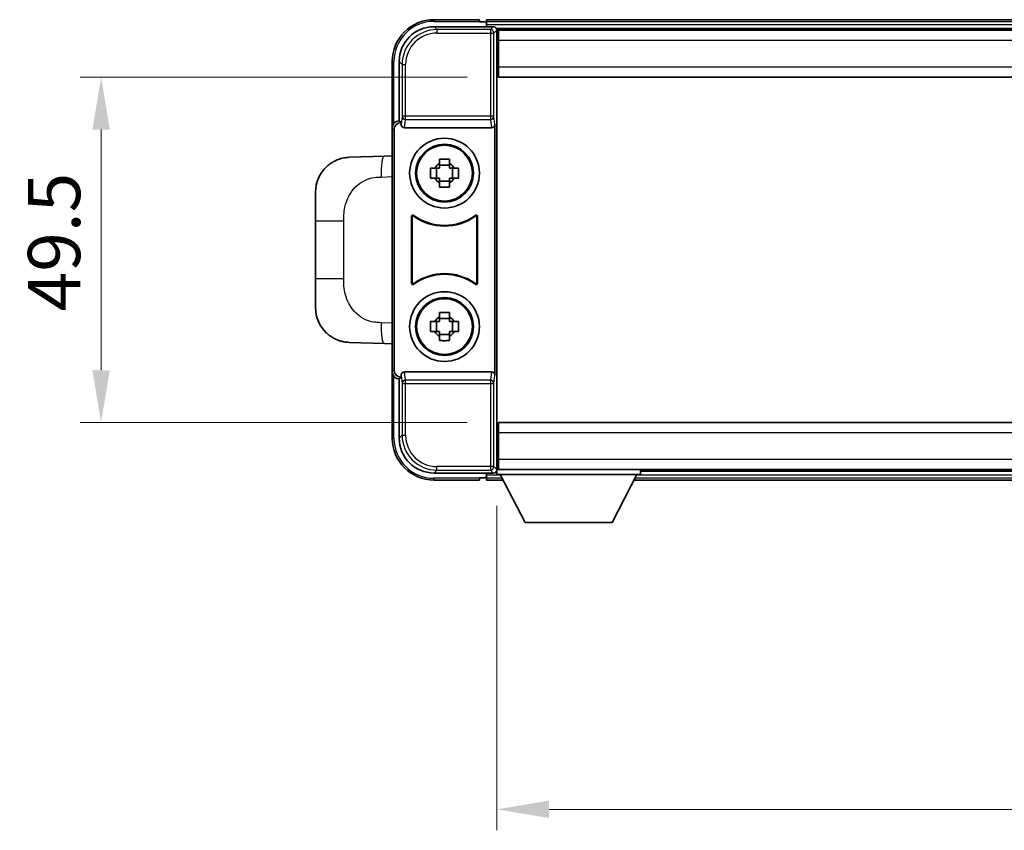
# Model space of a CAD drawing. Units: millimetres. Extents: x 1 to 7891, y 8 to 1132.
# Drawn here: x 2465 to 2606, y 325 to 442 of the extents above; entities that cross this region are included whole.
import ezdxf

# ---------------------------------------------------------------- set-up
doc = ezdxf.new("R2010")
doc.units = ezdxf.units.MM
for name, color, linetype, lineweight in [('Dimension (ISO)', 7, 'Continuous', 18), ('Dimension (ISO) @ 1', 7, 'Continuous', 18), ('Visible (ISO)', 7, 'Continuous', 35), ('Visible Narrow (ISO)', 7, 'Continuous', 25)]:
    doc.layers.add(name, color=color, linetype=linetype, lineweight=lineweight)
doc.styles.add('Note Text (TK)', font='MS PGothic.ttf')
doc.dimstyles.new('Default - Method 1b (TK)', dxfattribs={"dimscale": 4, "dimtxt": 2.5, "dimasz": 2.5, "dimexe": 1, "dimexo": 1.5, "dimgap": 1, "dimtad": 1, "dimtoh": 1, "dimrnd": 1e-08, "dimdsep": 46, "dimtxsty": 'Note Text (TK)', "dimcen": 0.09, "dimdle": 5, "dimclrd": 100, "dimclre": 100, "dimclrt": 7, "dimadec": 1, "dimazin": 1, "dimtfac": 1, "dimtmove": 0, "dimatfit": 3, "dimfxl": 1, "dimtolj": 1, "dimlwd": -1, "dimlwe": -1, "dimarcsym": 0})

# ---------------------------------------------------------------- blocks, each defined once
blk = doc.blocks.new('*D106')
at = {"layer": 'Defpoints', "color": 0}
for p in [(2533.87, 433.26), (2476.87, 383.76), (2533.87, 383.76)]:
    blk.add_point(p, dxfattribs=at)
at = {"layer": 'Dimension (ISO)', "color": 100}
for p, q in [((2529.37, 433.26), (2473.87, 433.26)), ((2476.87, 425.76), (2476.87, 391.26)), ((2529.37, 383.76), (2473.87, 383.76))]:
    blk.add_line(p, q, dxfattribs=at)
for points in [[(2475.62, 425.76), (2478.12, 425.76), (2476.87, 433.26)], [(2475.62, 391.26), (2478.12, 391.26), (2476.87, 383.76)]]:
    blk.add_solid(points, dxfattribs=at)
at = {"layer": 'Dimension (ISO)', "color": 7, "insert": (2470.12, 399.69), "char_height": 7.5, "attachment_point": 4, "rotation": 90, "style": 'Note Text (TK)'}
blk.add_mtext('\\A1;49.5', dxfattribs=at)
blk = doc.blocks.new('*D107')
at = {"layer": 'Defpoints', "color": 0}
for p in [(2533.62, 376.31), (2713.62, 376.31), (2713.62, 328.29)]:
    blk.add_point(p, dxfattribs=at)
at = {"layer": 'Dimension (ISO)', "color": 100}
for p, q in [((2533.62, 371.81), (2533.62, 325.29)), ((2713.62, 371.81), (2713.62, 325.29)), ((2541.12, 328.29), (2706.12, 328.29))]:
    blk.add_line(p, q, dxfattribs=at)
for points in [[(2541.12, 329.54), (2541.12, 327.04), (2533.62, 328.29)], [(2706.12, 329.54), (2706.12, 327.04), (2713.62, 328.29)]]:
    blk.add_solid(points, dxfattribs=at)
at = {"layer": 'Dimension (ISO)', "color": 7, "insert": (2616.2, 335.04), "char_height": 7.5, "attachment_point": 4, "style": 'Note Text (TK)'}
blk.add_mtext('\\A1;180', dxfattribs=at)

msp = doc.modelspace()

# ---------------------------------------------------------------- linework, layer by layer
at = {"layer": 'Visible (ISO)'}
for p, q in [((2531.118, 441.5142), (2524.618, 441.5142)), ((2531.118, 441.5142), (2531.118, 441.2642)), ((2531.118, 441.2142), (2531.118, 441.2642)), ((2531.868, 441.2142), (2531.118, 441.2142)), ((2715.118, 441.5142), (2532.118, 441.5142)), ((2532.118, 441.2142), (2532.118, 441.5142)), ((2532.118, 441.2142), (2532.118, 440.7642)), ((2532.118, 440.9642), (2532.118, 440.5142)), ((2524.6149, 440.5142), (2533.1183, 440.5142)), ((2713.6848, 440.2642), (2533.5512, 440.2642)), ((2533.618, 440.0145), (2533.618, 434.4269)), ((2533.868, 440.0142), (2533.618, 440.0142)), ((2533.868, 438.5142), (2533.868, 440.0142)), ((2713.368, 440.0142), (2533.868, 440.0142)), ((2533.618, 439.0142), (2533.868, 439.0142)), ((2533.868, 438.5142), (2533.868, 434.7642)), ((2533.868, 436.4142), (2533.618, 436.4142)), ((2518.618, 435.5142), (2518.618, 426.0148)), ((2519.618, 427.0142), (2519.618, 435.5173)), ((2533.618, 434.4269), (2533.618, 382.6015)), ((2533.868, 433.2642), (2533.868, 434.7642)), ((2713.368, 433.2642), (2533.868, 433.2642)), ((2519.6174, 427.0142), (2519.618, 427.0142)), ((2519.618, 427.0142), (2519.8799, 426.7523)), ((2519.8793, 426.7523), (2519.8799, 426.7523)), ((2519.8799, 426.7523), (2519.8799, 426.5259)), ((2533.3561, 390.5025), (2533.3561, 426.5259)), ((2518.618, 391.0136), (2518.618, 426.0148)), ((2518.8799, 391.2755), (2518.8799, 425.7529)), ((2520.3758, 426.0142), (2532.8601, 426.0142)), ((2517.4905, 421.9574), (2512.4435, 421.7811)), ((2518.618, 421.9968), (2517.4905, 421.9574)), ((2525.4013, 420.906), (2525.4013, 421.5249)), ((2526.8346, 421.5249), (2526.8346, 420.906)), ((2524.1073, 420.2309), (2524.7262, 420.2309)), ((2524.9612, 420.2309), (2524.9612, 418.7976)), ((2526.8346, 420.671), (2525.4013, 420.671)), ((2527.2747, 420.2309), (2527.2747, 418.7976)), ((2527.5098, 420.2309), (2528.1286, 420.2309)), ((2524.7262, 418.7976), (2524.1073, 418.7976)), ((2525.4013, 418.3575), (2526.8346, 418.3575)), ((2525.4013, 417.5036), (2525.4013, 418.1224)), ((2526.8346, 418.1224), (2526.8346, 417.5036)), ((2528.1286, 418.7976), (2527.5098, 418.7976)), ((2507.618, 412.6516), (2507.618, 416.7842)), ((2507.618, 412.6516), (2507.618, 404.3769)), ((2521.3799, 403.7347), (2521.3799, 413.2937)), ((2521.4672, 413.1243), (2521.4672, 403.9041)), ((2530.7688, 403.9041), (2530.7688, 413.1243)), ((2530.8561, 413.2937), (2530.8561, 403.7347)), ((2507.618, 400.2443), (2507.618, 404.3769)), ((2524.1073, 398.2309), (2524.7262, 398.2309)), ((2524.9612, 398.2309), (2524.9612, 396.7976)), ((2525.4013, 398.906), (2525.4013, 399.5249)), ((2526.8346, 398.671), (2525.4013, 398.671)), ((2526.8346, 399.5249), (2526.8346, 398.906)), ((2527.2747, 398.2309), (2527.2747, 396.7976)), ((2527.5098, 398.2309), (2528.1286, 398.2309)), ((2524.7262, 396.7976), (2524.1073, 396.7976)), ((2528.1286, 396.7976), (2527.5098, 396.7976)), ((2525.4013, 396.3575), (2526.8346, 396.3575)), ((2525.4013, 395.5036), (2525.4013, 396.1224)), ((2526.8346, 396.1224), (2526.8346, 395.5036)), ((2512.4435, 395.2473), (2517.4905, 395.071)), ((2517.4905, 395.071), (2518.618, 395.0317)), ((2518.618, 391.0136), (2518.618, 381.5142)), ((2519.618, 390.0142), (2519.6174, 390.0142)), ((2519.618, 390.0142), (2519.8799, 390.2761)), ((2519.618, 381.5112), (2519.618, 390.0142)), ((2519.8799, 390.2761), (2519.8793, 390.2761)), ((2519.8799, 390.5025), (2519.8799, 390.2761)), ((2532.8601, 391.0142), (2520.3758, 391.0142)), ((2533.868, 383.7642), (2713.368, 383.7642)), ((2533.868, 382.2642), (2533.868, 383.7642)), ((2533.618, 382.6015), (2533.618, 377.0139)), ((2533.868, 382.2642), (2533.868, 378.5142)), ((2533.618, 380.6142), (2533.868, 380.6142)), ((2533.868, 377.0142), (2533.868, 378.5142)), ((2533.868, 378.0142), (2533.618, 378.0142)), ((2533.618, 377.0142), (2533.868, 377.0142)), ((2533.618, 377.0142), (2533.618, 376.3142)), ((2533.618, 377.0142), (2554.218, 377.0142)), ((2533.868, 377.0142), (2713.368, 377.0142)), ((2554.218, 377.0142), (2554.218, 376.3142)), ((2533.1183, 376.5142), (2524.6149, 376.5142)), ((2531.118, 375.7642), (2531.118, 375.8142)), ((2531.118, 375.8142), (2531.868, 375.8142)), ((2531.118, 375.7642), (2531.118, 375.5142)), ((2532.118, 376.5142), (2532.118, 376.0642)), ((2532.118, 376.2642), (2532.118, 375.8142)), ((2532.118, 375.5142), (2532.118, 375.8142)), ((2533.5512, 376.7642), (2533.618, 376.7642)), ((2533.618, 376.3142), (2554.218, 376.3142)), ((2537.668, 369.4142), (2534.118, 376.3142)), ((2550.168, 369.4142), (2553.718, 376.3142)), ((2554.218, 376.7642), (2693.018, 376.7642)), ((2524.618, 375.5142), (2531.118, 375.5142)), ((2532.118, 375.5142), (2534.5296, 375.5142)), ((2553.3064, 375.5142), (2693.9296, 375.5142)), ((2537.668, 369.4142), (2550.168, 369.4142))]:
    msp.add_line(p, q, dxfattribs=at)
for centre, radius in [((2526.118, 419.5142), 5), ((2526.118, 419.5142), 4.15), ((2526.118, 419.5142), 4.0013), ((2526.118, 397.5142), 5), ((2526.118, 397.5142), 4.15), ((2526.118, 397.5142), 4.0013)]:
    msp.add_circle(centre, radius, dxfattribs=at)
for centre, radius, start, end in [((2524.618, 435.5142), 6, 90, 180), ((2531.868, 440.9642), 0.25, 0, 90), ((2526.118, 419.5142), 1.5655, 117.245031, 152.754969), ((2526.118, 419.5142), 1.5655, 27.245031, 62.754969), ((2512.618, 416.7842), 5, 132.997021, 180), ((2526.118, 419.5142), 1.5655, 207.245031, 242.754969), ((2526.118, 419.5142), 1.5655, 297.245031, 332.754969), ((2526.118, 419.5142), 7.5, 233.887744, 306.112256), ((2526.118, 419.5142), 7.5873, 235.141173, 304.858827), ((2526.118, 397.5142), 7.5, 53.887744, 126.112256), ((2526.118, 397.5142), 7.5873, 55.141173, 124.858827), ((2512.618, 400.2443), 5, 180, 227.002979), ((2526.118, 397.5142), 1.5655, 117.245031, 152.754969), ((2526.118, 397.5142), 1.5655, 27.245031, 62.754969), ((2526.118, 397.5142), 1.5655, 207.245031, 242.754969), ((2526.118, 397.5142), 1.5655, 297.245031, 332.754969), ((2524.618, 381.5142), 6, 180, 270), ((2531.868, 376.0642), 0.25, 270, 0)]:
    msp.add_arc(centre, radius, start, end, dxfattribs=at)
for centre, major_axis, ratio, start_param, end_param in [((2524.621, 435.5112), (-3.5398, 3.5398), 0.99878277, 5.49839613, 7.06797448), ((2533.1177, 440.0139), (0.354, 0.354), 0.99878277, 5.49839613, 7.06797448), ((2519.6186, 426.0136), (-0.708, 0.708), 0.99878277, 5.49839613, 7.06797448), ((2519.8805, 425.7517), (-0.708, 0.708), 0.99878277, 5.49839613, 7.06797448), ((2520.3802, 426.5304), (-0.0697, -0.5117), 0.96815944, 4.8522561, 6.41439087), ((2532.8558, 426.5304), (0.0697, -0.5117), 0.96815944, 6.15197975, 7.71411451), ((2519.8805, 391.2767), (-0.708, -0.708), 0.99878277, 5.49839613, 7.06797448), ((2519.6186, 391.0148), (-0.708, -0.708), 0.99878277, 5.49839613, 7.06797448), ((2520.3802, 390.4981), (-0.0697, 0.5117), 0.96815944, 6.15197975, 7.71411451), ((2532.8558, 390.4981), (0.0697, 0.5117), 0.96815944, 4.8522561, 6.41439087), ((2524.621, 381.5173), (-3.5398, -3.5398), 0.99878277, 5.49839613, 7.06797448), ((2533.1177, 377.0145), (0.354, -0.354), 0.99878277, 5.49839613, 7.06797448)]:
    msp.add_ellipse(centre, major_axis=major_axis, ratio=ratio, start_param=start_param, end_param=end_param, dxfattribs=at)
for points, knots in [([(2509.2082, 420.4411), (2509.229, 420.4606), (2509.2495, 420.4793), (2509.2929, 420.5185), (2509.3154, 420.5384), (2509.3839, 420.5979), (2509.432, 420.6382), (2509.5767, 420.7548), (2509.6783, 420.8308), (2509.9218, 420.9984), (2510.0674, 421.0882), (2510.4275, 421.2854), (2510.6484, 421.3862), (2511.1292, 421.5654), (2511.3932, 421.6395), (2511.9175, 421.7418), (2512.1814, 421.772), (2512.4435, 421.7811)], [0, 0, 0, 0, 0.010414368, 0.010414368, 0.020739711, 0.020739711, 0.040939644, 0.040939644, 0.079734413, 0.079734413, 0.130964325, 0.130964325, 0.203039647, 0.203039647, 0.286099518, 0.286099518, 0.36662243, 0.36662243, 0.36662243, 0.36662243]), ([(2525.4013, 421.5249), (2525.6481, 421.5322), (2525.8916, 421.5356), (2526.3443, 421.5356), (2526.5878, 421.5322), (2526.8346, 421.5249)], [4.331071921, 4.331071921, 4.331071921, 4.331071921, 4.398975087, 4.398975087, 4.466878254, 4.466878254, 4.466878254, 4.466878254]), ([(2524.1073, 418.7976), (2524.1, 419.0443), (2524.0966, 419.2879), (2524.0966, 419.7406), (2524.1, 419.9841), (2524.1073, 420.2309)], [4.331071921, 4.331071921, 4.331071921, 4.331071921, 4.398975087, 4.398975087, 4.466878254, 4.466878254, 4.466878254, 4.466878254]), ([(2528.1286, 420.2309), (2528.136, 419.9841), (2528.1394, 419.7406), (2528.1394, 419.2879), (2528.136, 419.0443), (2528.1286, 418.7976)], [4.331071921, 4.331071921, 4.331071921, 4.331071921, 4.398975087, 4.398975087, 4.466878254, 4.466878254, 4.466878254, 4.466878254]), ([(2526.8346, 417.5036), (2526.5878, 417.4962), (2526.3443, 417.4928), (2525.8916, 417.4928), (2525.6481, 417.4962), (2525.4013, 417.5036)], [4.331071921, 4.331071921, 4.331071921, 4.331071921, 4.398975087, 4.398975087, 4.466878254, 4.466878254, 4.466878254, 4.466878254]), ([(2521.6977, 413.4552), (2521.6766, 413.4706), (2521.6528, 413.4817), (2521.6022, 413.4941), (2521.5759, 413.4953), (2521.5244, 413.4876), (2521.4997, 413.4788), (2521.455, 413.4521), (2521.4355, 413.4345), (2521.407, 413.3965), (2521.3969, 413.3773), (2521.3833, 413.3365), (2521.3799, 413.3152), (2521.3799, 413.2937)], [0, 0, 0, 0, 0.0078199922, 0.0078199922, 0.0156337436, 0.0156337436, 0.0234424956, 0.0234424956, 0.031250375, 0.031250375, 0.0376977954, 0.0376977954, 0.0441465642, 0.0441465642, 0.0441465642, 0.0441465642]), ([(2521.7814, 413.2884), (2521.76, 413.3033), (2521.7359, 413.3139), (2521.6851, 413.3252), (2521.6588, 413.3258), (2521.6075, 413.317), (2521.5829, 413.3076), (2521.5388, 413.2799), (2521.5197, 413.2619), (2521.4925, 413.2239), (2521.4831, 413.2052), (2521.4704, 413.1657), (2521.4672, 413.1451), (2521.4672, 413.1243)], [0, 0, 0, 0, 0.0078195423, 0.0078195423, 0.0156330881, 0.0156330881, 0.0234419233, 0.0234419233, 0.0312500533, 0.0312500533, 0.037477372, 0.037477372, 0.043705905, 0.043705905, 0.043705905, 0.043705905]), ([(2530.7688, 413.1243), (2530.7688, 413.1504), (2530.7637, 413.1762), (2530.7439, 413.2244), (2530.7294, 413.2463), (2530.6928, 413.2834), (2530.6711, 413.2981), (2530.6232, 413.3185), (2530.5975, 413.3239), (2530.5507, 413.3245), (2530.53, 413.3216), (2530.4903, 413.3094), (2530.4716, 413.3002), (2530.4545, 413.2884)], [0, 0, 0, 0, 0.0078195138, 0.0078195138, 0.0156330182, 0.0156330182, 0.0234418051, 0.0234418051, 0.0312498868, 0.0312498868, 0.0374773106, 0.0374773106, 0.0437059044, 0.0437059044, 0.0437059044, 0.0437059044]), ([(2530.8561, 413.2937), (2530.8561, 413.3198), (2530.851, 413.3456), (2530.8312, 413.3938), (2530.8167, 413.4157), (2530.7801, 413.4528), (2530.7584, 413.4675), (2530.7105, 413.4879), (2530.6848, 413.4933), (2530.6372, 413.4939), (2530.6159, 413.4908), (2530.5749, 413.4777), (2530.5556, 413.4679), (2530.5382, 413.4552)], [0, 0, 0, 0, 0.0078199624, 0.0078199624, 0.0156336701, 0.0156336701, 0.023442371, 0.023442371, 0.0312501991, 0.0312501991, 0.0376977323, 0.0376977323, 0.0441465637, 0.0441465637, 0.0441465637, 0.0441465637]), ([(2521.4672, 403.9041), (2521.4672, 403.8781), (2521.4722, 403.8523), (2521.492, 403.8041), (2521.5065, 403.7821), (2521.5431, 403.7451), (2521.5648, 403.7303), (2521.6127, 403.7099), (2521.6385, 403.7045), (2521.6852, 403.7039), (2521.7059, 403.7069), (2521.7456, 403.719), (2521.7644, 403.7282), (2521.7814, 403.7401)], [0, 0, 0, 0, 0.0078195138, 0.0078195138, 0.0156330182, 0.0156330182, 0.0234418051, 0.0234418051, 0.0312498868, 0.0312498868, 0.0374773106, 0.0374773106, 0.0437059044, 0.0437059044, 0.0437059044, 0.0437059044]), ([(2530.4545, 403.7401), (2530.4759, 403.7252), (2530.5, 403.7146), (2530.5509, 403.7033), (2530.5772, 403.7026), (2530.6285, 403.7115), (2530.653, 403.7209), (2530.6971, 403.7485), (2530.7163, 403.7665), (2530.7435, 403.8046), (2530.7529, 403.8232), (2530.7656, 403.8627), (2530.7688, 403.8834), (2530.7688, 403.9041)], [0, 0, 0, 0, 0.0078195423, 0.0078195423, 0.0156330881, 0.0156330881, 0.0234419233, 0.0234419233, 0.0312500533, 0.0312500533, 0.037477372, 0.037477372, 0.043705905, 0.043705905, 0.043705905, 0.043705905]), ([(2521.3799, 403.7347), (2521.3799, 403.7087), (2521.385, 403.6829), (2521.4048, 403.6347), (2521.4193, 403.6127), (2521.4558, 403.5757), (2521.4776, 403.5609), (2521.5255, 403.5405), (2521.5512, 403.5351), (2521.5987, 403.5345), (2521.6201, 403.5377), (2521.661, 403.5507), (2521.6803, 403.5605), (2521.6977, 403.5732)], [0, 0, 0, 0, 0.0078199624, 0.0078199624, 0.0156336702, 0.0156336702, 0.023442371, 0.023442371, 0.0312501992, 0.0312501992, 0.0376977324, 0.0376977324, 0.0441465637, 0.0441465637, 0.0441465637, 0.0441465637]), ([(2530.5382, 403.5732), (2530.5593, 403.5578), (2530.5832, 403.5467), (2530.6338, 403.5343), (2530.66, 403.5331), (2530.7115, 403.5408), (2530.7363, 403.5497), (2530.781, 403.5763), (2530.8005, 403.5939), (2530.829, 403.6319), (2530.839, 403.6511), (2530.8526, 403.6919), (2530.8561, 403.7132), (2530.8561, 403.7347)], [0, 0, 0, 0, 0.0078199922, 0.0078199922, 0.0156337436, 0.0156337436, 0.0234424956, 0.0234424956, 0.031250375, 0.031250375, 0.0376977954, 0.0376977954, 0.0441465642, 0.0441465642, 0.0441465642, 0.0441465642]), ([(2524.1073, 396.7976), (2524.1, 397.0443), (2524.0966, 397.2879), (2524.0966, 397.7406), (2524.1, 397.9841), (2524.1073, 398.2309)], [4.331071921, 4.331071921, 4.331071921, 4.331071921, 4.398975087, 4.398975087, 4.466878254, 4.466878254, 4.466878254, 4.466878254]), ([(2525.4013, 399.5249), (2525.6481, 399.5322), (2525.8916, 399.5356), (2526.3443, 399.5356), (2526.5878, 399.5322), (2526.8346, 399.5249)], [4.331071921, 4.331071921, 4.331071921, 4.331071921, 4.398975087, 4.398975087, 4.466878254, 4.466878254, 4.466878254, 4.466878254]), ([(2528.1286, 398.2309), (2528.136, 397.9841), (2528.1394, 397.7406), (2528.1394, 397.2879), (2528.136, 397.0443), (2528.1286, 396.7976)], [4.331071921, 4.331071921, 4.331071921, 4.331071921, 4.398975087, 4.398975087, 4.466878254, 4.466878254, 4.466878254, 4.466878254]), ([(2512.4435, 395.2473), (2512.1878, 395.2562), (2511.9303, 395.2851), (2511.5017, 395.3671), (2511.3264, 395.4105), (2511.096, 395.4811), (2511.0387, 395.4998), (2510.7634, 395.5951), (2510.5479, 395.6868), (2510.1724, 395.8789), (2510.0087, 395.9749), (2509.7361, 396.1559), (2509.6228, 396.2383), (2509.4609, 396.3663), (2509.4073, 396.4107), (2509.3302, 396.4771), (2509.3048, 396.4994), (2509.2555, 396.5436), (2509.232, 396.5651), (2509.2082, 396.5873)], [0, 0, 0, 0, 0.078120947, 0.078120947, 0.13297333, 0.13297333, 0.151232575, 0.151232575, 0.221140313, 0.221140313, 0.277761151, 0.277761151, 0.320245644, 0.320245644, 0.342263645, 0.342263645, 0.35346824, 0.35346824, 0.364744749, 0.364744749, 0.364744749, 0.364744749]), ([(2526.8346, 395.5036), (2526.5878, 395.4962), (2526.3443, 395.4928), (2525.8916, 395.4928), (2525.6481, 395.4962), (2525.4013, 395.5036)], [4.331071921, 4.331071921, 4.331071921, 4.331071921, 4.398975087, 4.398975087, 4.466878254, 4.466878254, 4.466878254, 4.466878254])]:
    msp.add_open_spline(points, degree=3, knots=knots, dxfattribs=at)
for points, weights in [([(2525.4013, 420.906), (2525.4013, 420.4962), (2525.4013, 420.2309)], [1.03074466748, 1.22656475141, 1.35956394726]), ([(2526.8346, 420.2309), (2526.8346, 420.4962), (2526.8346, 420.906)], [1.35956394726, 1.22656475141, 1.03074466748]), ([(2525.4013, 420.2309), (2525.136, 420.2309), (2524.7262, 420.2309)], [1.35956394726, 1.22656475141, 1.03074466748]), ([(2527.5098, 420.2309), (2527.1, 420.2309), (2526.8346, 420.2309)], [1.03074466748, 1.22656475141, 1.35956394726]), ([(2524.7262, 418.7976), (2525.136, 418.7976), (2525.4013, 418.7976)], [1.03074466748, 1.22656475141, 1.35956394726]), ([(2525.4013, 418.7976), (2525.4013, 418.5322), (2525.4013, 418.1224)], [1.35956394726, 1.22656475141, 1.03074466748]), ([(2526.8346, 418.1224), (2526.8346, 418.5322), (2526.8346, 418.7976)], [1.03074466748, 1.22656475141, 1.35956394726]), ([(2526.8346, 418.7976), (2527.1, 418.7976), (2527.5098, 418.7976)], [1.35956394726, 1.22656475141, 1.03074466748]), ([(2525.4013, 398.2309), (2525.136, 398.2309), (2524.7262, 398.2309)], [1.35956394726, 1.22656475141, 1.03074466748]), ([(2525.4013, 398.906), (2525.4013, 398.4962), (2525.4013, 398.2309)], [1.03074466748, 1.22656475141, 1.35956394726]), ([(2526.8346, 398.2309), (2526.8346, 398.4962), (2526.8346, 398.906)], [1.35956394726, 1.22656475141, 1.03074466748]), ([(2527.5098, 398.2309), (2527.1, 398.2309), (2526.8346, 398.2309)], [1.03074466748, 1.22656475141, 1.35956394726]), ([(2524.7262, 396.7976), (2525.136, 396.7976), (2525.4013, 396.7976)], [1.03074466748, 1.22656475141, 1.35956394726]), ([(2525.4013, 396.7976), (2525.4013, 396.5322), (2525.4013, 396.1224)], [1.35956394726, 1.22656475141, 1.03074466748]), ([(2526.8346, 396.1224), (2526.8346, 396.5322), (2526.8346, 396.7976)], [1.03074466748, 1.22656475141, 1.35956394726]), ([(2526.8346, 396.7976), (2527.1, 396.7976), (2527.5098, 396.7976)], [1.35956394726, 1.22656475141, 1.03074466748])]:
    msp.add_rational_spline(points, weights, degree=2, dxfattribs=at)
at = {"layer": 'Visible Narrow (ISO)'}
for p, q in [((2524.618, 441.5142), (2524.618, 441.2642)), ((2524.618, 441.2642), (2531.118, 441.2642)), ((2715.118, 441.2142), (2532.118, 441.2142)), ((2715.118, 440.7642), (2532.118, 440.7642)), ((2525.0346, 440.0946), (2524.6149, 440.5142)), ((2525.0346, 440.0946), (2525.0346, 439.5949)), ((2532.6986, 440.0946), (2525.0346, 440.0946)), ((2525.0346, 439.5949), (2532.6986, 439.5949)), ((2533.1183, 440.5142), (2532.6986, 440.0946)), ((2532.6986, 440.0946), (2532.6986, 439.5949)), ((2532.6986, 439.5949), (2533.1983, 439.5949)), ((2532.6986, 439.5949), (2532.6986, 427.6833)), ((2533.1983, 439.5949), (2533.618, 440.0145)), ((2533.1983, 427.6833), (2533.1983, 439.5949)), ((2533.868, 438.7142), (2533.618, 438.7142)), ((2713.368, 438.5142), (2533.868, 438.5142)), ((2533.868, 436.8142), (2533.618, 436.8142)), ((2518.618, 435.5142), (2518.868, 435.5142)), ((2518.868, 426.6762), (2518.868, 435.5142)), ((2519.618, 435.5173), (2520.0376, 435.0976)), ((2520.0376, 435.0976), (2520.5373, 435.0976)), ((2520.0376, 435.0976), (2520.0376, 427.6833)), ((2520.5373, 427.6833), (2520.5373, 435.0976)), ((2533.868, 434.7642), (2713.368, 434.7642)), ((2519.8793, 426.7523), (2519.6174, 427.0142)), ((2520.0376, 427.6833), (2519.8799, 426.5259)), ((2520.5373, 427.6833), (2520.0376, 427.6833)), ((2520.3758, 426.0142), (2520.5373, 427.1989)), ((2520.5373, 427.1989), (2520.5373, 427.6833)), ((2532.6986, 427.6833), (2520.5373, 427.6833)), ((2520.5373, 427.1989), (2532.6986, 427.1989)), ((2533.1983, 427.6833), (2532.6986, 427.6833)), ((2532.6986, 427.6833), (2532.6986, 427.1989)), ((2532.6986, 427.1989), (2532.8601, 426.0142)), ((2533.3561, 426.5259), (2533.1983, 427.6833)), ((2518.618, 426.0148), (2518.8799, 425.7529)), ((2517.0228, 418.9592), (2518.618, 419.0149)), ((2507.618, 412.6516), (2511.6639, 412.6516)), ((2511.6639, 404.3769), (2511.6639, 412.6516)), ((2511.6639, 404.3769), (2507.618, 404.3769)), ((2518.618, 398.0135), (2517.0228, 398.0692)), ((2518.8799, 391.2755), (2518.618, 391.0136)), ((2518.868, 381.5142), (2518.868, 390.3522)), ((2519.6174, 390.0142), (2519.8793, 390.2761)), ((2519.8799, 390.5025), (2520.0376, 389.3452)), ((2520.5373, 389.8295), (2520.3758, 391.0142)), ((2532.6986, 389.8295), (2520.5373, 389.8295)), ((2520.5373, 389.3452), (2520.5373, 389.8295)), ((2532.8601, 391.0142), (2532.6986, 389.8295)), ((2532.6986, 389.8295), (2532.6986, 389.3452)), ((2533.1983, 389.3452), (2533.3561, 390.5025)), ((2520.0376, 389.3452), (2520.5373, 389.3452)), ((2520.0376, 389.3452), (2520.0376, 381.9308)), ((2520.5373, 381.9308), (2520.5373, 389.3452)), ((2520.5373, 389.3452), (2532.6986, 389.3452)), ((2532.6986, 389.3452), (2533.1983, 389.3452)), ((2532.6986, 389.3452), (2532.6986, 377.4336)), ((2533.1983, 377.4336), (2533.1983, 389.3452)), ((2518.618, 381.5142), (2518.868, 381.5142)), ((2520.0376, 381.9308), (2519.618, 381.5112)), ((2520.0376, 381.9308), (2520.5373, 381.9308)), ((2713.368, 382.2642), (2533.868, 382.2642)), ((2533.618, 380.2142), (2533.868, 380.2142)), ((2533.868, 378.5142), (2713.368, 378.5142)), ((2532.6986, 377.4336), (2525.0346, 377.4336)), ((2525.0346, 376.9339), (2525.0346, 377.4336)), ((2532.6986, 377.4336), (2532.6986, 376.9339)), ((2533.1983, 377.4336), (2532.6986, 377.4336)), ((2533.618, 377.0139), (2533.1983, 377.4336)), ((2533.618, 378.3142), (2533.868, 378.3142)), ((2524.6149, 376.5142), (2525.0346, 376.9339)), ((2531.118, 375.7642), (2524.618, 375.7642)), ((2524.618, 375.5142), (2524.618, 375.7642)), ((2525.0346, 376.9339), (2532.6986, 376.9339)), ((2532.118, 376.2642), (2534.1437, 376.2642)), ((2532.118, 375.8142), (2534.3752, 375.8142)), ((2532.6986, 376.9339), (2533.1183, 376.5142)), ((2553.4607, 375.8142), (2693.7752, 375.8142)), ((2553.6922, 376.2642), (2693.5437, 376.2642))]:
    msp.add_line(p, q, dxfattribs=at)
for centre, start, end in [((2524.618, 435.5142), 90, 180), ((2524.618, 381.5142), 180, 270)]:
    msp.add_arc(centre, 5.75, start, end, dxfattribs=at)
for centre, major_axis, ratio, start_param, end_param in [((2525.0401, 435.0921), (-3.539, 3.539), 0.99902583, 5.49839613, 7.06797448), ((2525.0401, 435.0921), (-3.1859, 3.1859), 0.99878277, 5.49839613, 7.06797448), ((2532.6986, 439.5949), (-0.3536, 0.3536), 0.99878277, 3.9275998, 5.49717816), ((2520.5373, 427.6833), (-0.4954, 0.0675), 0.96815944, 0.13986712, 1.70200189), ((2532.6986, 427.6833), (0.4954, 0.0675), 0.96815944, 4.58118342, 6.14331819), ((2517.5952, 418.9592), (-0.1047, 2.9982), 0.19069699, 0, 1.56413714), ((2517.5952, 398.0692), (-0.1047, -2.9982), 0.19069699, 4.71904817, 6.28318531), ((2520.5373, 389.3452), (-0.4954, -0.0675), 0.96815944, 4.58118342, 6.14331819), ((2532.6986, 389.3452), (0.4954, -0.0675), 0.96815944, 0.13986712, 1.70200189), ((2525.0401, 381.9363), (-3.539, -3.539), 0.99902583, 5.49839613, 7.06797448), ((2525.0401, 381.9363), (-3.1859, -3.1859), 0.99878277, 5.49839613, 7.06797448), ((2532.6986, 377.4336), (0.3536, 0.3536), 0.99878277, 3.9275998, 5.49717816)]:
    msp.add_ellipse(centre, major_axis=major_axis, ratio=ratio, start_param=start_param, end_param=end_param, dxfattribs=at)
for points, knots in [([(2511.6639, 412.6516), (2511.6639, 413.248), (2511.6769, 413.9173), (2511.8273, 414.6203), (2512.0564, 415.6915), (2512.6042, 416.7861), (2513.3984, 417.5749), (2514.067, 418.2391), (2514.8732, 418.6535), (2515.6711, 418.8236), (2516.1329, 418.9221), (2516.5884, 418.944), (2517.0228, 418.9592)], [0, 0, 0, 0, 0.21983104, 0.21983104, 0.21983104, 0.55477785, 0.55477785, 0.55477785, 0.83679083, 0.83679083, 0.83679083, 1, 1, 1, 1]), ([(2521.3799, 413.2937), (2521.3865, 413.2807), (2521.3931, 413.2677), (2521.4075, 413.2395), (2521.4153, 413.2244), (2521.4231, 413.2092), (2521.431, 413.1938), (2521.439, 413.1785), (2521.4537, 413.1502), (2521.4604, 413.1372), (2521.4672, 413.1243)], [0.020398723, 0.020398723, 0.020398723, 0.020398723, 0.134122692, 0.134122692, 0.268245385, 0.268245385, 0.268245385, 0.404702592, 0.404702592, 0.520761731, 0.520761731, 0.520761731, 0.520761731]), ([(2521.7814, 413.2884), (2521.7749, 413.3011), (2521.7685, 413.3139), (2521.7544, 413.3418), (2521.7468, 413.3569), (2521.7392, 413.372), (2521.7317, 413.387), (2521.7242, 413.4019), (2521.7104, 413.4297), (2521.704, 413.4424), (2521.6977, 413.4552)], [-0.520761731, -0.520761731, -0.520761731, -0.520761731, -0.404702592, -0.404702592, -0.268245385, -0.268245385, -0.268245385, -0.134122692, -0.134122692, -0.020398723, -0.020398723, -0.020398723, -0.020398723]), ([(2530.5382, 413.4552), (2530.5319, 413.4424), (2530.5256, 413.4297), (2530.5117, 413.4019), (2530.5043, 413.3869), (2530.4968, 413.372), (2530.4892, 413.3569), (2530.4816, 413.3417), (2530.4675, 413.3139), (2530.461, 413.3011), (2530.4545, 413.2884)], [0.020398739, 0.020398739, 0.020398739, 0.020398739, 0.134152804, 0.134152804, 0.268305608, 0.268305608, 0.268305608, 0.404732719, 0.404732719, 0.520761746, 0.520761746, 0.520761746, 0.520761746]), ([(2530.7688, 413.1243), (2530.7755, 413.1372), (2530.7823, 413.1502), (2530.797, 413.1785), (2530.8049, 413.1938), (2530.8128, 413.2092), (2530.8206, 413.2243), (2530.8284, 413.2395), (2530.8428, 413.2677), (2530.8495, 413.2807), (2530.8561, 413.2937)], [-0.520761746, -0.520761746, -0.520761746, -0.520761746, -0.404732719, -0.404732719, -0.268305608, -0.268305608, -0.268305608, -0.134152804, -0.134152804, -0.020398739, -0.020398739, -0.020398739, -0.020398739]), ([(2517.0228, 398.0692), (2516.3158, 398.0939), (2515.5454, 398.1574), (2514.8066, 398.4822), (2513.8405, 398.907), (2512.9442, 399.7731), (2512.394, 400.8252), (2511.9735, 401.6293), (2511.7592, 402.5203), (2511.6948, 403.3252), (2511.6653, 403.6941), (2511.6639, 404.0467), (2511.6639, 404.3769)], [0, 0, 0, 0, 0.26559079, 0.26559079, 0.26559079, 0.61290113, 0.61290113, 0.61290113, 0.8783338, 0.8783338, 0.8783338, 1, 1, 1, 1]), ([(2521.4672, 403.9041), (2521.4604, 403.8912), (2521.4536, 403.8782), (2521.439, 403.8499), (2521.431, 403.8346), (2521.4231, 403.8192), (2521.4153, 403.8041), (2521.4075, 403.789), (2521.3931, 403.7608), (2521.3865, 403.7478), (2521.3799, 403.7347)], [-0.520377854, -0.520377854, -0.520377854, -0.520377854, -0.404165284, -0.404165284, -0.267938507, -0.267938507, -0.267938507, -0.133969253, -0.133969253, -0.020014847, -0.020014847, -0.020014847, -0.020014847]), ([(2530.8561, 403.7347), (2530.8495, 403.7478), (2530.8428, 403.7607), (2530.8284, 403.7889), (2530.8206, 403.8041), (2530.8128, 403.8192), (2530.8049, 403.8346), (2530.797, 403.85), (2530.7823, 403.8783), (2530.7755, 403.8912), (2530.7688, 403.9041)], [0.020398723, 0.020398723, 0.020398723, 0.020398723, 0.134138504, 0.134138504, 0.268277009, 0.268277009, 0.268277009, 0.404718404, 0.404718404, 0.520761731, 0.520761731, 0.520761731, 0.520761731]), ([(2521.6977, 403.5732), (2521.7041, 403.586), (2521.7104, 403.5988), (2521.7242, 403.6266), (2521.7317, 403.6415), (2521.7392, 403.6564), (2521.7468, 403.6716), (2521.7544, 403.6867), (2521.7684, 403.7145), (2521.7749, 403.7273), (2521.7814, 403.7401)], [0.020014847, 0.020014847, 0.020014847, 0.020014847, 0.133969253, 0.133969253, 0.267938507, 0.267938507, 0.267938507, 0.404165284, 0.404165284, 0.520377854, 0.520377854, 0.520377854, 0.520377854]), ([(2530.4545, 403.7401), (2530.461, 403.7273), (2530.4675, 403.7146), (2530.4816, 403.6867), (2530.4892, 403.6716), (2530.4968, 403.6564), (2530.5043, 403.6415), (2530.5117, 403.6265), (2530.5256, 403.5988), (2530.5319, 403.586), (2530.5382, 403.5732)], [-0.520761731, -0.520761731, -0.520761731, -0.520761731, -0.404718404, -0.404718404, -0.268277009, -0.268277009, -0.268277009, -0.134138504, -0.134138504, -0.020398723, -0.020398723, -0.020398723, -0.020398723])]:
    msp.add_open_spline(points, degree=3, knots=knots, dxfattribs=at)

# ---------------------------------------------------------------- dimensions: what is measured, and where the dimension line sits
at = {"layer": 'Dimension (ISO) @ 1', "color": 100}
dim = msp.add_linear_dim(base=(2476.868, 383.7642), p1=(2533.868, 433.2642), p2=(2533.868, 383.7642), angle=90, dimstyle='Default - Method 1b (TK)', override={"dimscale": 1, "dimtxt": 7.5, "dimasz": 7.5, "dimexe": 3, "dimexo": 4.5, "dimgap": 3, "dimtoh": 0, "dimdec": 2, "dimcen": 0.27, "dimtol": 0, "dimlim": 0, "dimtp": 0, "dimtm": 0, "dimtdec": 2, "dimtix": 0, "dimtofl": 0, "dimtmove": 0, "dimatfit": 1}, dxfattribs=at)
dim.commit()
dim.dimension.update_dxf_attribs({"geometry": '*D106', "text_midpoint": (2476.868, 408.5142), "dimtype": 128})
dim = msp.add_linear_dim(base=(2713.618, 328.2902), p1=(2533.618, 376.3142), p2=(2713.618, 376.3142), dimstyle='Default - Method 1b (TK)', override={"dimscale": 1, "dimtxt": 7.5, "dimasz": 7.5, "dimexe": 3, "dimexo": 4.5, "dimgap": 3, "dimtoh": 0, "dimdec": 2, "dimcen": 0.27, "dimtol": 0, "dimlim": 0, "dimtp": 0, "dimtm": 0, "dimtdec": 2, "dimtix": 0, "dimtofl": 0, "dimtmove": 0, "dimatfit": 1}, dxfattribs=at)
dim.commit()
dim.dimension.update_dxf_attribs({"geometry": '*D107', "text_midpoint": (2623.618, 328.2902), "dimtype": 128})

doc.saveas('drawing.dxf')
